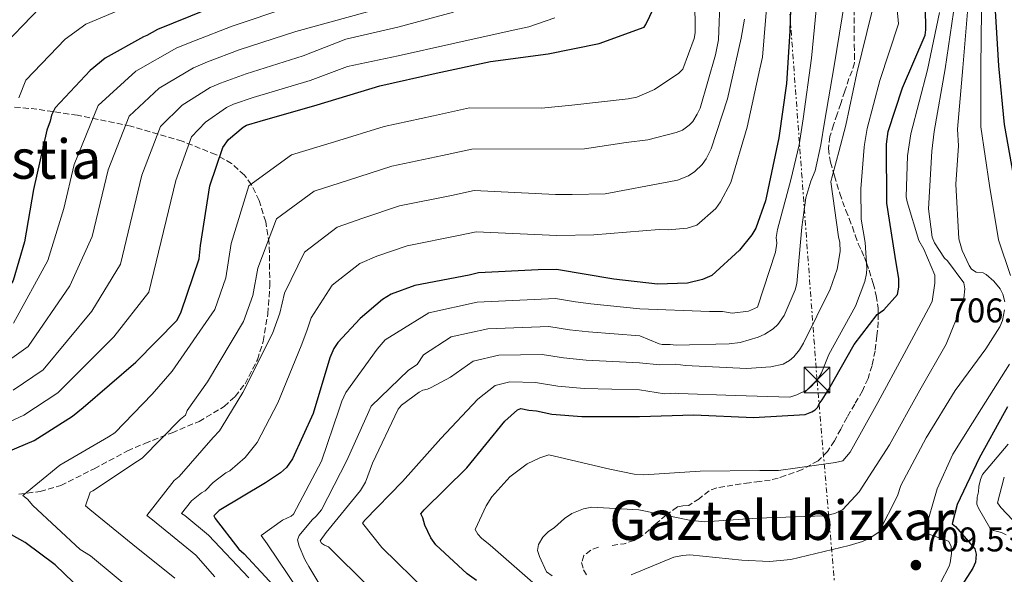
# Model space of a CAD drawing. Units: metres. Extents: x 637732 to 641181, y 4750633 to 4753016.
# Drawn here: x 638601 to 638888, y 4752073 to 4752235 of the extents above; entities that cross this region are included whole.
import ezdxf
from ezdxf.enums import TextEntityAlignment as Align

# ---------------------------------------------------------------- set-up
doc = ezdxf.new("R2010")
doc.units = ezdxf.units.M
doc.header["$MEASUREMENT"] = 0
for name, pattern in [('DGN Style 3', [2.435890702152634, 1.739921930109024, -0.6959687720436097]), ('DGN Style 5', [1.217945351076317, 0.5219765790327072, -0.6959687720436097]), ('DGN Style 7', [3.4798438602180486, 1.565929737098122, -0.6959687720436097, 0.5219765790327072, -0.6959687720436097])]:
    doc.linetypes.add(name, pattern=pattern)
for name, color, linetype, lineweight in [('Cota de punto acotado terreno', 7, 'Continuous', 0), ('Curva de nivel directora', 30, 'Continuous', 30), ('Curva de nivel intermedia', 30, 'Continuous', 0), ('Línea eléctrica', 6, 'DGN Style 7', 0), ('Punto acotado terreno (símbolo)', 7, 'Continuous', 0), ('Senda', 7, 'DGN Style 3', 0), ('Texto de Área (paraje) menor', 7, 'Continuous', 0), ('Torre eléctrica', 7, 'Continuous', 0), ('Transformador', 7, 'Continuous', 0), ('Vaguada no vista', 142, 'DGN Style 5', 0), ('Zona arbolada', 92, 'DGN Style 3', 0)]:
    doc.layers.add(name, color=color, linetype=linetype, lineweight=lineweight)
doc.styles.add('Style-Arial', font='arial.ttf')

# ---------------------------------------------------------------- blocks, each defined once
blk = doc.blocks.new('5PATER')
at = {"layer": 'Vaguada no vista', "linetype": 'Continuous', "lineweight": 0}
h = blk.add_hatch(color=51, dxfattribs=at)
edge = h.paths.add_edge_path()
edge.add_ellipse((0, 0), major_axis=(-0.1095731443231308, -0.1110710700762829), ratio=0.9994222409660317, start_angle=0, end_angle=360)
blk = doc.blocks.new('5TME')
at = {"layer": 'Transformador', "color": 7, "linetype": 'Continuous', "lineweight": 0}
for p, q in [((-0.375, 0.375), (0.375, -0.375)), ((0.3723, 0.3776), (-0.3716, -0.3784))]:
    blk.add_line(p, q, dxfattribs=at)
at = {"layer": 'Transformador', "color": 7, "linetype": 'Continuous', "lineweight": 0, "flags": 128}
blk.add_lwpolyline([(-0.375, -0.375), (0.375, -0.375), (0.375, 0.375), (-0.375, 0.375), (-0.3716, -0.3784)], dxfattribs=at)

msp = doc.modelspace()

# ---------------------------------------------------------------- linework, layer by layer
at = {"layer": 'Curva de nivel directora', "color": 30, "linetype": 'Continuous', "lineweight": 30, "flags": 128}
for points, elevation in [([(638826.1599999995, 4752247.580000001), (638825.719999999, 4752231.520000001), (638824.6900000009, 4752216.220000001), (638822.5099999993, 4752200.34), (638818.6, 4752181.92), (638815.769999998, 4752173.960000001), (638814.6300000004, 4752172.020000001), (638810.9899999994, 4752167.539999999), (638802.9299999992, 4752160.109999999), (638800.229999999, 4752158.930000001), (638795.79, 4752157.920000001), (638787.0799999996, 4752157.65), (638774.2999999988, 4752159.09), (638757.6299999988, 4752161.850000001), (638752.2199999996, 4752161.800000001), (638734.8099999998, 4752160.869999999), (638732.1099999996, 4752160.27), (638716.269999999, 4752157.230000001), (638709.3199999998, 4752154.65), (638706.8200000009, 4752153.080000003), (638700.2899999997, 4752147.61), (638693.7699999996, 4752140.590000002), (638692.6299999997, 4752138.840000002), (638691.4899999998, 4752136.119999999), (638686.5999999992, 4752119.82), (638680.5199999994, 4752106.61), (638678.8099999997, 4752104.08), (638677.0799999996, 4752102.52), (638672.6499999994, 4752099.58)], 750.0000000000001), ([(638589.2100000001, 4752105.230000001), (638605.2099999995, 4752111.95), (638616.3699999999, 4752119.010000001), (638619.4400000009, 4752121.560000001), (638634.8100000002, 4752134.850000001), (638646.889999999, 4752147.140000001), (638648.0299999989, 4752149.480000001), (638653.3099999984, 4752165), (638653.6700000005, 4752168.870000001), (638656.4199999997, 4752186.310000002), (638660.1900000006, 4752197.57), (638661.9099999993, 4752199.900000002), (638666.1399999983, 4752203.42), (638667.0999999995, 4752204.01), (638671.1499999996, 4752205.210000001), (638687.7500000002, 4752210.000000001), (638706.0799999988, 4752215.57), (638722.5000000007, 4752219.2), (638738.3300000002, 4752222.630000002), (638755.1499999999, 4752224.9), (638770.0199999984, 4752227.940000001), (638783.1399999988, 4752232.689999999), (638783.7099999988, 4752233.470000003), (638785.9899999987, 4752238.330000001)], 775.0000000000001), ([(638734.2399999998, 4752071.090000001), (638731.5099999984, 4752073), (638722.3499999987, 4752081.439999999), (638720.9699999995, 4752083.550000002), (638719.1999999993, 4752087.210000001), (638718.6000000002, 4752089.340000001), (638718.0100000001, 4752090.49), (638718.969999999, 4752091.660000001), (638731.4399999991, 4752103.960000001), (638742.5399999992, 4752117.600000001), (638746.1899999991, 4752120.92), (638747.1500000004, 4752121.320000002), (638749.4799999993, 4752120.760000001), (638751.7999999993, 4752120.58), (638756.2599999986, 4752119.660000001), (638764.969999999, 4752118.960000002), (638781.8099999989, 4752118.91), (638797.6699999998, 4752119.439999999), (638815.0899999986, 4752118.619999999), (638830.1799999983, 4752119.529999999), (638832.0999999982, 4752120.32), (638833.0700000006, 4752120.910000001), (638833.8300000007, 4752121.690000001), (638834.2100000005, 4752122.660000001), (638835.1699999995, 4752123.83), (638837.0800000007, 4752126.940000001), (638844.5100000004, 4752139.970000003), (638851.209999999, 4752148.730000002), (638853.1299999991, 4752150.100000001), (638857.1500000001, 4752154.590000001), (638857.519999999, 4752156.720000001), (638857.4999999988, 4752159.240000002), (638856.6799999987, 4752163.870000001), (638854.0199999987, 4752181.260000001), (638853.869999999, 4752198.480000001), (638854.4199999988, 4752202.160000003), (638858.5599999984, 4752214.970000002), (638865.199999999, 4752230.310000001), (638865.3800000001, 4752231.86), (638865.3199999998, 4752238.440000001)], 725.0000000000001), ([(638655.3899999993, 4752237.770000001), (638641.1199999999, 4752232.03), (638638.0399999998, 4752230.27), (638637.0699999998, 4752229.869999999), (638625.9099999996, 4752223.580000001), (638621.4900000006, 4752220.060000001), (638611.3299999994, 4752209.140000002), (638610.1899999996, 4752207.000000001), (638609.8099999997, 4752205.250000001), (638608.8700000007, 4752202.539999999), (638604.9599999991, 4752185.279999999), (638602.3799999999, 4752169.970000001), (638599.0000000002, 4752158.720000001), (638597.469999999, 4752156.190000001), (638593.2600000004, 4752151.130000004), (638591.5300000003, 4752149.560000001), (638587.1000000001, 4752147.400000002), (638568.4000000006, 4752139.109999999)], 800.0000000000001), ([(638885.650000001, 4752237.460000002), (638886.5599999984, 4752221.410000001), (638888.2599999994, 4752204.2), (638891.3099999982, 4752186.810000001)], 700.0000000000001), ([(638889.1699999992, 4752121.78), (638888.2199999993, 4752120.03), (638880.9799999995, 4752106.810000001), (638874.5199999998, 4752093.210000004), (638873.02, 4752087.590000001)], 700.0000000000001), ([(638672.6499999994, 4752099.58), (638659.1800000002, 4752091.529999999), (638657.6499999991, 4752089.970000002), (638658.0400000003, 4752089.190000001), (638664.8899999988, 4752080.160000001), (638666.449999999, 4752078.82), (638678.7499999992, 4752065.580000001)], 750.0000000000001), ([(638624.5999999997, 4752062.78), (638611.3299999994, 4752075.630000004), (638602.5699999998, 4752082.130000004), (638593.6200000001, 4752087.080000001)], 775.0000000000001), ([(638873.02, 4752087.590000001), (638873.999999999, 4752086.820000002), (638879.6699999997, 4752080.290000001), (638880.0699999997, 4752078.750000001), (638879.8899999987, 4752076.430000001), (638879.1299999988, 4752074.680000001), (638870.7299999989, 4752061.640000001)], 700.0000000000001)]:
    msp.add_lwpolyline(points, dxfattribs=dict(at, elevation=elevation))
at = {"layer": 'Curva de nivel intermedia', "color": 30, "linetype": 'Continuous', "lineweight": 0, "flags": 128}
for points, elevation in [([(638719.9500000003, 4752067.640000001), (638706.5999999996, 4752080.65), (638701.0000000005, 4752087.819999998), (638701.7100000012, 4752088.67), (638712.6900000004, 4752099.96), (638723.890000001, 4752112.569999999), (638734.6199999999, 4752124.050000001), (638739.7300000016, 4752128.01), (638743.9699999995, 4752129.069999999), (638751.4400000018, 4752128.92), (638757.9700000007, 4752127.859999999), (638765.6300000007, 4752127.180000001), (638781.8300000012, 4752126.779999998), (638789.1300000015, 4752125.54), (638792.3800000013, 4752125.800000001), (638793.3400000002, 4752125.689999999), (638809.7199999996, 4752125.109999998), (638825.7300000002, 4752124.65), (638827.770000001, 4752125.27), (638830.7599999994, 4752126.74), (638831.9599999997, 4752127.71), (638833.8700000008, 4752129.9), (638834.9300000003, 4752131.710000001), (638837.0500000014, 4752137.029999998), (638844.8700000001, 4752151.180000001), (638847.5800000014, 4752158.42), (638848.0400000019, 4752160.71), (638848.1500000014, 4752162.279999999), (638847.7200000001, 4752169.74), (638846.4600000017, 4752176.58), (638846.380000001, 4752185.489999999), (638847.3400000001, 4752197.640000001), (638847.5000000009, 4752198.429999999), (638848.2100000017, 4752203.09), (638851.9100000008, 4752217.119999999), (638857.3899999993, 4752233.689999999), (638855.5099999995, 4752253.56)], 730), ([(638826.0200000008, 4752188.08), (638828.4200000013, 4752198.259999999), (638829.5999999995, 4752205.869999997), (638831.9700000009, 4752223.57), (638833.9600000002, 4752243.83)], 745), ([(638640.8499999995, 4752242.310000001), (638620.2800000013, 4752233.57), (638614.2000000017, 4752229.21), (638602.7000000017, 4752217.16), (638600.69, 4752212.07)], 805), ([(638797.9900000016, 4752241.15), (638798.0800000011, 4752231.039999999), (638797.7300000001, 4752229.349999998), (638794.4400000023, 4752220.42), (638793.2500000009, 4752219.209999999), (638786.190000002, 4752214.449999998), (638781.0300000011, 4752212.24), (638778.5099999999, 4752211.739999999), (638762.040000001, 4752209.909999999), (638753.2600000012, 4752208.99), (638732.2400000015, 4752209.109999998), (638721.7100000017, 4752206.810000001), (638707.3500000006, 4752203.670000001), (638692.8100000008, 4752199.16), (638680.2900000014, 4752195.36), (638667.8000000013, 4752186.359999999), (638662.6700000016, 4752169.460000001), (638661.0700000012, 4752159.460000001), (638657.8700000005, 4752150.180000001), (638645.4800000008, 4752132.16), (638639.6, 4752125.439999999), (638628.6800000012, 4752114.149999999), (638626.8799999997, 4752113.05), (638612.6300000004, 4752104.739999999), (638601.8800000013, 4752095.859999998), (638603.2100000012, 4752094.789999999), (638604.7900000016, 4752093), (638618.6200000006, 4752080.119999998), (638621.6500000015, 4752078.220000001), (638635.4699999995, 4752066.789999999)], 770), ([(638805.3299999997, 4752241.939999999), (638804.8400000002, 4752228.939999999), (638804.0300000011, 4752224.599999999), (638799.4800000002, 4752209.029999998), (638798.6500000011, 4752207.220000001), (638797.3400000012, 4752205.159999999), (638796.2700000005, 4752204.07), (638794.3600000017, 4752202.609999998), (638792.5600000002, 4752201.869999999), (638784.2699999999, 4752199.75), (638777.9000000019, 4752198.970000001), (638765.7600000004, 4752197.180000001), (638732.8800000009, 4752197.05), (638724.3100000012, 4752195.179999999), (638709.5800000012, 4752192.060000001), (638696.9400000013, 4752188.029999998), (638686.9299999999, 4752184.789999997), (638675.9200000018, 4752176.67), (638670.4500000001, 4752162.239999999), (638668.9600000014, 4752154.3), (638666.2800000014, 4752146.66), (638655.7600000004, 4752129.069999999), (638649.8300000004, 4752120.73), (638649.3299999997, 4752119.38), (638647.9000000014, 4752118.159999999), (638636.6800000009, 4752106.749999999), (638635.370000001, 4752105.899999999), (638622.320000002, 4752097.24), (638621.4800000016, 4752096.869999999), (638620.2000000009, 4752092.890000001), (638621.4100000003, 4752091.819999999), (638634.0099999999, 4752081.58), (638646.2600000009, 4752071.689999999)], 765.0000000000001), ([(638819.2800000019, 4752243.019999999), (638817.7599999995, 4752223.87), (638816.9500000004, 4752220.499999999), (638813.2500000012, 4752203.489999999), (638808.4500000001, 4752187.32), (638805.4900000007, 4752181.640000001), (638804.0600000002, 4752179.699999998), (638798.5700000006, 4752174.84), (638795.6900000017, 4752173.970000001), (638790.1600000019, 4752173.439999999), (638787.5100000009, 4752173.539999999), (638768.5099999995, 4752172.05), (638757.6800000002, 4752171.84), (638734.1700000005, 4752172.930000001), (638729.5100000001, 4752171.910000001), (638714.0400000005, 4752168.84), (638705.2000000003, 4752165.779999999), (638700.1900000013, 4752163.649999999), (638692.1700000014, 4752157.3), (638686.0000000001, 4752147.8), (638684.7400000017, 4752143.989999999), (638683.0900000001, 4752139.63), (638676.3200000018, 4752122.909999999), (638670.2900000013, 4752111.319999999), (638666.7700000008, 4752107.019999999), (638662.2300000011, 4752103.13), (638661.1500000017, 4752102.509999999), (638657.4500000002, 4752099.71), (638655.0600000008, 4752097.289999999), (638653.9800000011, 4752096.679999999), (638651.1100000012, 4752094.359999999), (638648.1400000006, 4752090.609999998), (638649.1100000007, 4752090.009999999)], 755), ([(638606.9000000015, 4752238.369999999), (638594.0700000017, 4752225.189999999)], 810.0000000000001), ([(638599.1499999999, 4752146.230000001), (638609.13, 4752164.529999998), (638613.8000000016, 4752179.66), (638616.8500000003, 4752192.550000001), (638623.8300000008, 4752209.75), (638634.8500000002, 4752219.829999999), (638646.8399999997, 4752226.599999999), (638651.9800000007, 4752228.710000001), (638662.9599999998, 4752232.949999999), (638679.5200000004, 4752238.51)], 795), ([(638682.0300000005, 4752082.96), (638682.4999999999, 4752084.17), (638686.3100000008, 4752088.769999999), (638687.5, 4752089.869999998), (638689.0500000013, 4752091.690000001), (638696.3899999993, 4752106.069999999), (638702.8800000002, 4752120.449999998), (638703.4700000003, 4752122.02), (638714.4500000017, 4752132.470000001), (638716.9599999996, 4752134.17), (638718.7800000013, 4752136.939999999), (638726.8300000002, 4752142.179999999), (638737.5900000003, 4752144.59), (638755.3700000013, 4752145.25), (638761.3900000006, 4752144.26), (638766.9500000017, 4752143.640000001), (638781.8700000015, 4752142.509999999), (638787.5600000002, 4752140.210000002), (638788.4000000005, 4752139.970000001), (638790.8100000002, 4752139.99), (638792.4999999999, 4752139.769999999), (638808.020000001, 4752140.140000001), (638811.1500000001, 4752140.529999999), (638816.4299999997, 4752142.140000001), (638818.3499999996, 4752142.999999999), (638820.8600000021, 4752144.59), (638822.1699999997, 4752145.8), (638824.0800000007, 4752148.470000001), (638827.2600000014, 4752155.960000001), (638827.7300000007, 4752157.769999999), (638829.15, 4752174.269999999), (638830.4000000019, 4752182.82), (638831.800000001, 4752187.650000001), (638833.0999999996, 4752190.669999998), (638834.7800000005, 4752198.319999999), (638835.7999999997, 4752204.940000001), (638838.6200000006, 4752221.42), (638841.7699999999, 4752240.449999998)], 740.0000000000001), ([(638592.7999999998, 4752115.019999999), (638602.1200000005, 4752119.300000002), (638612.0700000015, 4752125.819999999), (638628.3900000006, 4752142.270000001), (638638.620000001, 4752155.27), (638646.5200000001, 4752187.869999997), (638651.1, 4752200.609999998), (638655.1500000001, 4752204.88), (638661.3100000003, 4752209.220000001), (638663.3200000019, 4752210.189999999), (638669.1, 4752212.140000001), (638685.6900000017, 4752217.130000001), (638696.5900000005, 4752221.230000001), (638711.3600000005, 4752224.25), (638727.1000000007, 4752227.759999999), (638744.0400000011, 4752231.640000001), (638749.5599999997, 4752232.769999998), (638757.1200000015, 4752235.359999998)], 780), ([(638595.9500000014, 4752134), (638603.4500000004, 4752139.429999999), (638615.5499999995, 4752157.109999999), (638622.0700000017, 4752171.529999998), (638626.740000001, 4752190.99), (638632.9200000013, 4752206.71), (638641.6200000006, 4752214.849999999), (638651.6600000011, 4752220.800000001), (638655.7600000004, 4752222.529999998), (638665.0099999995, 4752226.020000001), (638681.5800000012, 4752231.38), (638702.4600000001, 4752237.17)], 790.0000000000001), ([(638599.0400000004, 4752126.65), (638607.7599999999, 4752132.619999998), (638621.9700000011, 4752149.689999999), (638630.3399999996, 4752163.399999999), (638636.6299999994, 4752189.430000001), (638642.0099999995, 4752203.659999999), (638648.3799999999, 4752209.869999998), (638656.4900000013, 4752215.01), (638659.54, 4752216.359999999), (638667.0500000003, 4752219.08), (638683.6399999999, 4752224.25), (638696.1500000001, 4752229.17), (638711.2900000013, 4752232.67), (638727.5000000007, 4752237.029999998)], 785.0000000000001), ([(638702.7300000006, 4752069.300000001), (638691.0700000017, 4752080.869999999), (638689.8600000005, 4752081.34), (638689.0100000009, 4752081.939999998), (638688.6500000011, 4752082.66), (638690.4300000003, 4752085.080000001), (638700.4300000004, 4752097.32), (638701.860000001, 4752099.739999999), (638703.8600000015, 4752105.289999999), (638711.4200000009, 4752121.13), (638712.3700000008, 4752122.220000001), (638717.5099999995, 4752126.109999999), (638718.5900000012, 4752126.609999998), (638719.91, 4752126.98), (638720.9900000019, 4752127.470000001), (638726.7000000007, 4752130.49), (638733.280000001, 4752135.100000001), (638740.7799999999, 4752136.83), (638753.410000001, 4752137.08), (638759.6800000007, 4752136.060000001), (638766.29, 4752135.41), (638781.8500000014, 4752134.639999999), (638787.7300000021, 4752134.069999999), (638792.3099999998, 4752134.230000001), (638795.2000000001, 4752133.890000001), (638813.020000001, 4752132.970000001), (638820.110000001, 4752133.510000001), (638823.7200000008, 4752134.259999999), (638825.6299999997, 4752135.359999998), (638826.8300000001, 4752136.34), (638828.4999999997, 4752138.400000001), (638829.6799999998, 4752140.33), (638837.4900000017, 4752156.169999998), (638839.480000001, 4752161.96), (638840.400000002, 4752167.140000001), (638840.2600000012, 4752169.79), (638839.8800000012, 4752171.470000001), (638837.7000000018, 4752187.460000001), (638837.9299999998, 4752188.67), (638840.030000001, 4752196.27), (638842.0100000014, 4752204.01), (638845.2700000004, 4752219.27), (638849.5800000018, 4752237.07)], 735.0000000000001), ([(638869.4000000012, 4752236.91), (638865.8800000009, 4752220.230000001), (638861.0300000005, 4752201.509999999), (638860.0200000001, 4752195.119999998), (638859.6400000001, 4752183.08), (638859.8900000005, 4752181.640000001), (638863.3600000017, 4752170.349999999), (638864.8300000003, 4752167.840000001), (638868.0199999999, 4752160.279999999), (638868.04, 4752157.880000001), (638867.2500000009, 4752152.569999999), (638866.1800000003, 4752150.520000001), (638859.0800000014, 4752137.220000001), (638851.3800000012, 4752123.07), (638843.3200000012, 4752108.559999999), (638841.1799999998, 4752106.009999999), (638839.0099999994, 4752105.510000001), (638822.4199999999, 4752103.199999999), (638816.8900000001, 4752103.15), (638799.5600000008, 4752103), (638783.0800000008, 4752101.890000001), (638780.3100000013, 4752102.109999998), (638773.1900000002, 4752103.609999998), (638755.350000001, 4752107.789999999), (638752.7100000014, 4752106.919999998), (638748.9900000021, 4752105.09), (638743.9699999995, 4752101.310000001)], 720), ([(638873.4600000003, 4752237.050000001), (638871.0500000007, 4752220.52), (638867.8299999998, 4752202.189999999), (638867.1000000013, 4752196.5), (638866.1700000013, 4752179.640000001), (638867.2000000018, 4752171.350000001), (638867.9400000017, 4752169.67), (638870.8699999999, 4752165.239999998), (638871.7200000014, 4752164.409999999), (638876.4700000011, 4752157.95), (638876.7200000014, 4752156.269999999), (638876.5100000014, 4752153.5), (638875.9200000013, 4752151.329999999), (638871.3300000002, 4752140.09), (638863.620000001, 4752126.669999998), (638854.7400000007, 4752110.699999998), (638845.9500000019, 4752096.909999999), (638841.1799999998, 4752091.810000001), (638838.7800000014, 4752090.590000001), (638835.9000000004, 4752089.96), (638832.8899999995, 4752089.810000001), (638816.1700000004, 4752089.300000001), (638800.77, 4752088.21), (638796.4300000014, 4752088.65), (638781.600000001, 4752091.65), (638767.8800000015, 4752092.49), (638765.4699999997, 4752091.989999999), (638762.1200000015, 4752090.640000001), (638759.9600000001, 4752089.17), (638756.9800000006, 4752086.5), (638755.1800000012, 4752085.279999999), (638753.63, 4752083.699999999)], 715.0000000000001), ([(638800.0999999995, 4752192.550000001), (638801.2900000007, 4752194.24), (638802.7100000001, 4752197.140000001), (638807.5200000004, 4752211.750000001), (638811.4500000019, 4752229.470000002), (638812.4900000013, 4752235.019999999)], 760.0000000000002), ([(638874.910000001, 4752198.009999999), (638874.6400000005, 4752202.859999999), (638876.2200000007, 4752220.819999998), (638877.5199999993, 4752237.189999999)], 710.0000000000005), ([(638881.5800000008, 4752237.319999998), (638881.3900000007, 4752221.109999999), (638881.4500000011, 4752203.529999999), (638883.920000001, 4752186.42), (638886.5899999997, 4752170.560000001), (638890.0499999998, 4752160.119999998)], 705), ([(638888.4299999992, 4752152.399999999), (638887.8100000002, 4752154.680000001), (638887.0700000003, 4752156.24), (638885.2500000009, 4752158.509999999), (638882.9500000009, 4752160.410000001), (638882.0999999993, 4752160.889999999), (638880.0499999997, 4752161.109999998), (638878.7199999997, 4752161.939999999), (638877.990000001, 4752163.02), (638876.0199999996, 4752167.449999999), (638875.0300000017, 4752170.82), (638874.1700000011, 4752186.819999999), (638874.910000001, 4752198.009999999)], 710.0000000000003), ([(638657.9300000007, 4752072.159999999), (638652.3400000005, 4752078.489999999), (638639.7300000018, 4752088.730000001), (638638.030000001, 4752090.039999999), (638646.0100000005, 4752100.220000001), (638647.440000001, 4752101.429999999), (638657.4500000002, 4752112.83), (638659.2400000006, 4752114.769999999), (638660.0600000009, 4752116.020000001), (638666.04, 4752125.989999999), (638674.6800000012, 4752143.15), (638676.8499999993, 4752149.15), (638678.2199999995, 4752155.02), (638684.050000001, 4752166.980000001), (638693.5599999997, 4752174.220000001), (638701.0700000019, 4752176.899999999), (638711.8099999998, 4752180.449999999), (638726.9100000006, 4752183.539999999), (638733.5300000012, 4752184.989999998), (638757.3300000015, 4752183.750000001), (638762.1399999993, 4752183.789999999), (638771.7700000008, 4752183.999999999), (638790.400000001, 4752187.529999998), (638792.92, 4752188.029999998), (638796.1600000011, 4752189.26), (638797.9500000014, 4752190.480000001), (638800.0999999995, 4752192.550000001)], 760.0000000000001), ([(638682.4000000015, 4752068.04), (638673.1299999999, 4752081.8), (638671.42, 4752084.189999999), (638677.6400000006, 4752088.699999999), (638680.1600000019, 4752089.800000002), (638680.8800000015, 4752090.409999999), (638689.0500000013, 4752105.890000001), (638694.2100000001, 4752121.099999999), (638694.9100000019, 4752123.390000001), (638696.0899999997, 4752125.929999999), (638705.2500000017, 4752138.640000001), (638707.63, 4752141.310000001), (638710.8600000021, 4752143.390000001), (638720.3700000006, 4752149.269999999), (638734.4100000019, 4752152.34), (638757.3400000005, 4752153.41), (638763.1000000006, 4752152.46), (638767.610000001, 4752151.859999999), (638781.9000000006, 4752150.369999998), (638802.280000001, 4752149.600000001), (638806.0100000014, 4752149.630000001), (638808.9000000015, 4752149.179999999), (638813.5900000011, 4752149.7), (638816.2300000007, 4752150.929999999), (638821.5100000004, 4752166.980000001), (638821.85, 4752169.630000001), (638821.7100000014, 4752171.189999999), (638822.0500000011, 4752173.599999999), (638826.0200000008, 4752188.08)], 745), ([(638779.3600000015, 4752072.74), (638791.8300000015, 4752077.899999999), (638794.3600000017, 4752078.399999999), (638796.520000001, 4752078.539999999), (638811.7000000001, 4752076.989999999), (638819.7700000012, 4752076.58), (638826.0200000008, 4752077.230000001), (638842.9600000012, 4752081.23), (638846.9199999997, 4752082.470000001), (638849.0800000012, 4752083.449999999), (638851.7099999997, 4752085.279999999), (638857.1500000001, 4752095.800000001), (638858.0900000012, 4752098.82), (638865.4299999992, 4752112.720000001), (638873.9700000001, 4752126.519999999), (638882.8900000005, 4752138.75), (638886.9299999995, 4752145.16), (638887.7600000009, 4752146.98), (638888.3300000011, 4752150.109999998)], 710.0000000000003), ([(638889.7900000005, 4752134.239999999), (638881.6000000008, 4752121.289999999), (638873.2900000004, 4752107.980000001), (638868.6900000004, 4752097.83), (638865.0700000017, 4752085.4), (638865.55, 4752084.56)], 705), ([(638888.7800000003, 4752084.399999999), (638887.4500000003, 4752085.109999999), (638885.1600000014, 4752085.689999999), (638884.0700000008, 4752086.410000001), (638880.7699999993, 4752092.159999999), (638880.2799999998, 4752093.349999999), (638880.3800000004, 4752095.4), (638880.7300000014, 4752096.970000001), (638880.8400000009, 4752098.529999999), (638881.3000000013, 4752100.579999999), (638881.8900000014, 4752102.029999998), (638889.4000000015, 4752110.880000002)], 695), ([(638743.9699999995, 4752101.310000001), (638738.7200000014, 4752095.49), (638737.0600000008, 4752092.83), (638733.870000001, 4752085.939999999), (638734.6100000008, 4752084.619999998), (638735.7000000017, 4752083.429999999), (638738.2400000008, 4752081.399999999), (638750.74, 4752070.439999998)], 720), ([(638895.9000000015, 4752083.259999999), (638887.2699999993, 4752092.329999999), (638886.3000000014, 4752093.769999999), (638888.2800000019, 4752101.25)], 690.0000000000001), ([(638649.1100000007, 4752090.009999999), (638656.0199999998, 4752084.300000001), (638667.8000000013, 4752071.88)], 755), ([(638695.2400000005, 4752058.640000001), (638685.3400000008, 4752075.159999998), (638684.1200000005, 4752077.199999999), (638682.52, 4752081.039999999), (638682.0300000005, 4752082.96)], 740.0000000000001), ([(638753.63, 4752083.699999999), (638752.3300000014, 4752081.529999999), (638752.1000000011, 4752079.84), (638752.5999999996, 4752078.039999997), (638754.6800000005, 4752073.599999999), (638756.3800000015, 4752072.409999999)], 715.0000000000001), ([(638865.55, 4752084.56), (638866.52, 4752084.449999998), (638871.9500000017, 4752082.57), (638872.8099999998, 4752081.130000001), (638872.820000001, 4752078.970000001), (638872.4900000002, 4752076.199999998), (638872.1399999993, 4752075.230000001), (638869.5300000008, 4752070.149999999)], 705)]:
    msp.add_lwpolyline(points, dxfattribs=dict(at, elevation=elevation))
at = {"layer": 'Línea eléctrica', "color": 6, "linetype": 'DGN Style 7', "lineweight": 0}
msp.add_polyline3d([(638747.3999999987, 4750652.83, 628.070000000007), (638766.579999999, 4750739.17, 635), (638779.9996356285, 4750855.728311991, 629.1111999999994), (638785.5399999999, 4750903.850000001, 626.679999999993), (638791.589380212, 4750950.775039105, 630.0322000000015), (638804.4699999997, 4751050.689999999, 637.1699999999983), (638825.04, 4751231.279999999, 655), (638847.9999999999, 4751424.600000001, 692.529999999999), (638870.2199999997, 4751629.269999999, 735), (638850.4499999996, 4751933.730000001, 705), (638833.6200000009, 4752129.619999998, 730), (638820.2800000013, 4752309.710000001, 745), (638807.3299999986, 4752536.570000002, 722.1000000000058), (638894.9499999998, 4752712.140000001, 675), (638973.1000000007, 4752885.449999999, 675), (639083.1299999997, 4752957.259999999, 670), (639174.7361677219, 4752947.138069662, 658.4364999999962), (639201.9600000009, 4752944.130000002, 655), (639334.7500000007, 4752979.05, 637.570000000007)], dxfattribs=at)
at = {"layer": 'Senda', "color": 7, "linetype": 'DGN Style 3', "lineweight": 0, "extrusion": (-0.06538928624402553, 0.06826203767177591, 0.9955222425729091), "elevation": 283326.0831735265, "flags": 128}
msp.add_lwpolyline([(-3748532.63187484, -2976333.461699756), (-3748529.895866036, -2976334.731170447), (-3748526.835357865, -2976336.952744154)], dxfattribs=at)
at = {"layer": 'Senda', "color": 7, "linetype": 'DGN Style 3', "lineweight": 0}
for points in [[(638844.4899999979, 4752237.949999999, 738.8200000000071), (638844.4999999991, 4752232.720000001, 738.0200000000042), (638844.4899999979, 4752227.480000002, 737.3699999999953), (638844.5700000006, 4752224.84, 737.1900000000024), (638844.5300000004, 4752222.230000001, 737.0399999999936), (638843.8599999998, 4752219.940000001, 736.8600000000007), (638842.9299999999, 4752217.680000001, 736.6799999999931), (638841.7399999986, 4752214.000000002, 736.6399999999995), (638840.5399999983, 4752210.330000001, 736.6300000000048), (638839.4899999979, 4752207.24, 736.3999999999944), (638838.4200000016, 4752204.140000002, 736.0399999999936), (638837.370000001, 4752200.7, 735.4600000000065), (638836.9400000019, 4752197.230000001, 734.8699999999953), (638837.5499999998, 4752193.230000002, 734.6699999999984), (638838.6999999988, 4752189.24, 734.3600000000006), (638840.2899999979, 4752184.09, 733.1100000000007), (638842.019999998, 4752179.140000002, 731.5599999999977), (638842.969999998, 4752176.770000001, 730.7500000000001), (638843.9400000003, 4752174.390000002, 729.9100000000037), (638844.8000000007, 4752171.890000001, 729.929999999993), (638845.6700000003, 4752169.390000001, 729.9499999999972), (638846.5699999989, 4752167.4, 729.9700000000012), (638847.4899999975, 4752165.400000002, 729.9900000000054), (638848.0599999975, 4752163.820000002, 730), (638848.8399999999, 4752161.650000001, 729.7500000000001), (638850.0100000009, 4752157.800000003, 728.3099999999978), (638850.9299999997, 4752154.240000002, 726.570000000007), (638851.4799999995, 4752150.630000002, 725.2700000000042), (638851.4799999995, 4752148.930000001, 724.9999999999999), (638851.4799999995, 4752146.580000003, 724.820000000007), (638851.1099999985, 4752142.529999999, 724.5000000000001), (638850.5499999997, 4752138.15, 724.1600000000037), (638849.6900000013, 4752133.83, 723.8099999999979), (638848.5100000012, 4752130.03, 723.2599999999949), (638846.8599999994, 4752126.430000001, 722.7100000000065), (638844.6399999999, 4752122.570000002, 722.1699999999984), (638842.399999998, 4752118.730000001, 721.6300000000048), (638840.5499999995, 4752115.290000001, 720.9400000000024), (638838.6999999988, 4752111.850000001, 720.2100000000065), (638836.6999999983, 4752108.7, 719.7500000000001), (638833.9699999992, 4752106.02, 719.3099999999977), (638829.2499999984, 4752103.430000001, 718.4100000000036), (638824.4200000004, 4752101.690000001, 717.3099999999977), (638822.25, 4752100.95, 716.5299999999991), (638819.9899999981, 4752100.4, 715.8099999999979), (638816.9300000004, 4752100.000000001, 715.4400000000023), (638813.8700000005, 4752099.62, 715.2700000000042), (638809.1000000006, 4752098.940000001, 715.2299999999959), (638804.3399999996, 4752098.140000001, 715.1699999999984), (638802.12, 4752097.250000001, 715.0299999999991), (638799.1900000019, 4752094.949999999, 714.6499999999943), (638796.1799999989, 4752092.960000002, 714.1300000000048), (638794.5000000002, 4752092.840000002, 713.6699999999983), (638792.8599999996, 4752092.540000002, 713.2200000000014), (638789.6200000009, 4752090.17, 712.9100000000037), (638786.5399999986, 4752087.62, 712.6300000000048), (638784.7300000003, 4752085.920000001, 712.2400000000054), (638782.8500000006, 4752084.260000001, 711.9299999999931), (638780.230000001, 4752082.78, 711.8000000000029)], [(638769.8700000008, 4752080.82, 711.2700000000042), (638767.5799999975, 4752079.930000001, 711.4199999999984), (638765.5900000005, 4752078.370000001, 711.5899999999965), (638764.9099999988, 4752076.310000002, 711.529999999999), (638765.4899999977, 4752074.170000001, 711.4799999999959), (638766.7199999993, 4752072.09, 711.4799999999959)]]:
    msp.add_polyline3d(points, dxfattribs=at)
at = {"layer": 'Zona arbolada', "color": 92, "linetype": 'DGN Style 3', "lineweight": 0}
msp.add_polyline3d([(638600.7100000001, 4752096.24, 772.7200000000012), (638606.9000000004, 4752097.09, 770.4600000000065), (638612.9299999997, 4752098.83, 768.3000000000029), (638622.7199999997, 4752103.689999999, 764.529999999999), (638632.3799999999, 4752108.890000001, 761.4799999999959), (638637.4800000006, 4752111.09, 760.7700000000042), (638645.4199999999, 4752114.210000001, 760.7200000000012), (638653.29, 4752117.52, 761.070000000007), (638660.6200000001, 4752121.850000001, 761.3500000000058), (638663.8399999999, 4752124.800000001, 761.529999999999), (638666.7000000002, 4752128.49, 761.779999999999), (638670.3399999999, 4752135.550000001, 762.3600000000006), (638672.0099999999, 4752140.880000001, 762.8899999999995), (638673.3600000005, 4752148.939999999, 763.779999999999), (638673.9299999997, 4752157.01, 764.7100000000065), (638673.7699999996, 4752169.550000001, 766.3999999999943), (638672.75, 4752175.84, 767.6100000000006), (638670.8200000003, 4752182.07, 769.2100000000065), (638668.5599999997, 4752186.65, 771.3000000000029), (638666.5199999996, 4752189.460000001, 773.3800000000047), (638662.7999999998, 4752192.859999999, 776.7299999999959), (638658.1600000003, 4752195.460000001, 779.570000000007), (638648.4000000004, 4752199.350000001, 783.8000000000029), (638633.3799999999, 4752203.76, 789.7899999999936), (638617.7800000003, 4752206.930000001, 795.2299999999959), (638610.7199999997, 4752208, 800), (638606, 4752208.710000001, 802.4499999999972), (638599.4699999997, 4752209.34, 805)], dxfattribs=at)
msp.add_polyline3d([(638600.7100000001, 4752096.24, 772.7200000000012), (638606.9000000004, 4752097.09, 770.4600000000065), (638612.9299999997, 4752098.83, 768.3000000000029), (638622.7199999997, 4752103.689999999, 764.529999999999), (638632.3799999999, 4752108.890000001, 761.4799999999959), (638637.4800000006, 4752111.09, 760.7700000000042), (638645.4199999999, 4752114.210000001, 760.7200000000012), (638653.29, 4752117.52, 761.070000000007), (638660.6200000001, 4752121.850000001, 761.3500000000058), (638663.8399999999, 4752124.800000001, 761.529999999999), (638666.7000000002, 4752128.49, 761.779999999999), (638670.3399999999, 4752135.550000001, 762.3600000000006), (638672.0099999999, 4752140.880000001, 762.8899999999995), (638673.3600000005, 4752148.939999999, 763.779999999999), (638673.9299999997, 4752157.01, 764.7100000000065), (638673.7699999996, 4752169.550000001, 766.3999999999943), (638672.75, 4752175.84, 767.6100000000006), (638670.8200000003, 4752182.07, 769.2100000000065), (638668.5599999997, 4752186.65, 771.3000000000029), (638666.5199999996, 4752189.460000001, 773.3800000000047), (638662.7999999998, 4752192.859999999, 776.7299999999959), (638658.1600000003, 4752195.460000001, 779.570000000007), (638648.4000000004, 4752199.350000001, 783.8000000000029), (638633.3799999999, 4752203.76, 789.7899999999936), (638617.7800000003, 4752206.930000001, 795.2299999999959), (638610.7199999997, 4752208, 800), (638606, 4752208.710000001, 802.4499999999972), (638599.4699999997, 4752209.34, 805)], dxfattribs=at)

# ---------------------------------------------------------------- block references
at = {"layer": 'Punto acotado terreno (símbolo)', "color": 7, "linetype": 'Continuous', "lineweight": 0, "xscale": 10, "yscale": 10, "zscale": 10}
msp.add_blockref('5PATER', (638862.4699999976, 4752075.550000002, 709.5299999999997), dxfattribs=at)
at = {"layer": 'Torre eléctrica', "color": 7, "linetype": 'Continuous', "lineweight": 0, "xscale": 10, "yscale": 10, "zscale": 10}
msp.add_blockref('5TME', (638833.6200000009, 4752129.619999998, 730), dxfattribs=at)

# ---------------------------------------------------------------- texts
at = {"layer": 'Cota de punto acotado terreno', "color": 7, "linetype": 'Continuous', "lineweight": 0, "style": 'Style-Arial'}
for s, p in [('706.88', (638872.1099999985, 4752146.440000001, 706.8800000000047)), ('709.53', (638864.4499999986, 4752079.55, 709.529999999999))]:
    msp.add_text(s, height=7.000000000000002, dxfattribs=at).set_placement(p)
at = {"layer": 'Texto de Área (paraje) menor', "color": 7, "linetype": 'Continuous', "lineweight": 0, "style": 'Style-Arial'}
for s, p in [('Iturristia', (638593.3596634279, 4752194.150010001, 815)), ('Gaztelubizkar', (638823.3636408094, 4752088.650010001, 715))]:
    msp.add_text(s, height=11.5, dxfattribs=at).set_placement(p, align=Align.MIDDLE_CENTER)

doc.saveas('drawing.dxf')
